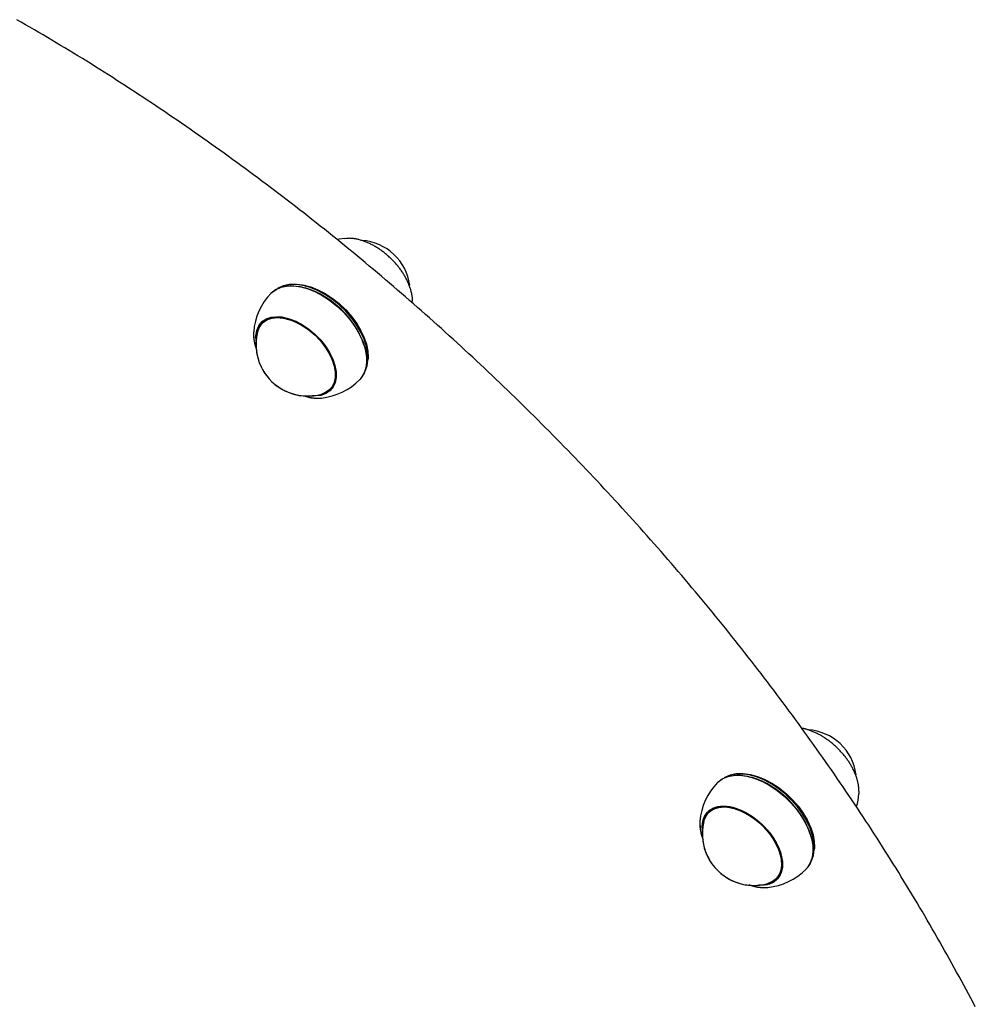
# Model space of a CAD drawing. Extents: x -4524 to 3295, y -1977 to 1453.
# Drawn here: x -3083 to -2820, y 150 to 421 of the extents above; entities that cross this region are included whole.
import ezdxf

# ---------------------------------------------------------------- set-up
doc = ezdxf.new("R2010")
doc.units = 0

msp = doc.modelspace()

# ---------------------------------------------------------------- linework, layer by layer
at = {"color": 7, "linetype": 'Continuous'}
for p, q in [((-3008.38, 348.09), (-3008.8, 348.03)), ((-3008.38, 348.09), (-3008.8, 348.03)), ((-3004.18, 347.1), (-3004.36, 347.16)), ((-3004.18, 347.1), (-3004.36, 347.16)), ((-3014.99, 338.64), (-3016.16, 337.44)), ((-3014.99, 338.64), (-3016.16, 337.44)), ((-3015.87, 337.9), (-3016.05, 337.49)), ((-3018.49, 335.06), (-3018.51, 334.41)), ((-3018.49, 335.06), (-3018.51, 334.58)), ((-2988.13, 331.35), (-2988.19, 331.53)), ((-2988.13, 331.35), (-2988.19, 331.53)), ((-2987.13, 326.94), (-2987.09, 327.36)), ((-2987.13, 326.94), (-2987.09, 327.36)), ((-2997.53, 319.3), (-2996.36, 320.5)), ((-2997.53, 319.3), (-2996.36, 320.5)), ((-2997.35, 319.48), (-2996.89, 319.68)), ((-3000.4, 316.87), (-2999.85, 316.91)), ((-2885.78, 213.72), (-2886.2, 213.66)), ((-2885.78, 213.72), (-2886.2, 213.66)), ((-2881.58, 212.73), (-2881.76, 212.79)), ((-2881.58, 212.73), (-2881.76, 212.79)), ((-2852.22, 208.93), (-2852.25, 208.22)), ((-2892.39, 204.27), (-2893.56, 203.07)), ((-2892.39, 204.27), (-2893.56, 203.07)), ((-2893.16, 203.8), (-2893.39, 203.24)), ((-2895.89, 200.69), (-2895.91, 200.26)), ((-2895.89, 200.69), (-2895.9, 199.6)), ((-2865.53, 196.98), (-2865.59, 197.16)), ((-2865.53, 196.98), (-2865.59, 197.16)), ((-2864.53, 192.57), (-2864.49, 192.99)), ((-2864.53, 192.57), (-2864.49, 192.99)), ((-2874.19, 185.36), (-2874.96, 184.9)), ((-2874.93, 184.93), (-2873.76, 186.13)), ((-2874.93, 184.93), (-2873.76, 186.13)), ((-2874.75, 185.11), (-2874.32, 185.29)), ((-2874.75, 185.11), (-2874.33, 185.27)), ((-2877.8, 182.5), (-2877.25, 182.54))]:
    msp.add_line(p, q, dxfattribs=at)
for points in [[(-2820.26, 149.74), (-2820.88, 150.94), (-2821.52, 152.13), (-2822.15, 153.33), (-2822.79, 154.52), (-2823.43, 155.72), (-2824.07, 156.91), (-2824.72, 158.1), (-2825.38, 159.3), (-2826.03, 160.49), (-2826.69, 161.68), (-2827.35, 162.88), (-2828.02, 164.07), (-2828.69, 165.26), (-2829.36, 166.45), (-2830.04, 167.64), (-2830.71, 168.83), (-2831.4, 170.02), (-2832.08, 171.21), (-2832.77, 172.4), (-2833.47, 173.59), (-2834.16, 174.78), (-2834.86, 175.97), (-2835.56, 177.15), (-2836.27, 178.34), (-2836.98, 179.53), (-2837.69, 180.71), (-2838.41, 181.9), (-2839.13, 183.08), (-2839.85, 184.27), (-2840.58, 185.45), (-2841.31, 186.63), (-2842.04, 187.81), (-2842.78, 188.99), (-2843.51, 190.17), (-2844.26, 191.35), (-2845, 192.53), (-2845.75, 193.71), (-2846.5, 194.89), (-2847.26, 196.07), (-2848.02, 197.24), (-2848.78, 198.42), (-2849.54, 199.59), (-2850.31, 200.77), (-2851.08, 201.94), (-2851.86, 203.11), (-2852.63, 204.28), (-2853.42, 205.45), (-2854.2, 206.62), (-2854.99, 207.79), (-2855.78, 208.96), (-2856.57, 210.13), (-2857.36, 211.29), (-2858.16, 212.46), (-2858.97, 213.62), (-2859.77, 214.79), (-2860.58, 215.95), (-2861.39, 217.11), (-2862.21, 218.27), (-2863.02, 219.43), (-2863.84, 220.59), (-2864.67, 221.75), (-2865.49, 222.9), (-2866.32, 224.06), (-2867.16, 225.21), (-2867.99, 226.36), (-2868.83, 227.52), (-2869.67, 228.67), (-2870.52, 229.82), (-2871.36, 230.96), (-2872.21, 232.11), (-2873.07, 233.26), (-2873.92, 234.4), (-2874.78, 235.55), (-2875.64, 236.69), (-2876.51, 237.83), (-2877.37, 238.97), (-2878.24, 240.11), (-2879.12, 241.25), (-2879.99, 242.39), (-2880.87, 243.52), (-2881.75, 244.65), (-2882.64, 245.79), (-2883.53, 246.92), (-2884.42, 248.05), (-2885.31, 249.18), (-2886.2, 250.3), (-2887.1, 251.43), (-2888, 252.56), (-2888.91, 253.68), (-2889.81, 254.8), (-2890.72, 255.92), (-2891.64, 257.04), (-2892.55, 258.16), (-2893.47, 259.27), (-2894.39, 260.39), (-2895.31, 261.5), (-2896.23, 262.61), (-2897.16, 263.72), (-2898.09, 264.83), (-2899.03, 265.94), (-2899.96, 267.04), (-2900.9, 268.15), (-2901.84, 269.25), (-2902.78, 270.35), (-2903.73, 271.45), (-2904.68, 272.55), (-2905.63, 273.64), (-2906.58, 274.74), (-2907.54, 275.83), (-2908.5, 276.92), (-2909.46, 278.01), (-2910.42, 279.1), (-2911.39, 280.18), (-2912.36, 281.27), (-2913.33, 282.35), (-2914.3, 283.43), (-2915.28, 284.51), (-2916.26, 285.59), (-2917.24, 286.66), (-2918.22, 287.74), (-2919.21, 288.81), (-2920.2, 289.88), (-2921.19, 290.95), (-2922.18, 292.02), (-2923.17, 293.08), (-2924.17, 294.14), (-2925.17, 295.2), (-2926.17, 296.26), (-2927.18, 297.32), (-2928.18, 298.38), (-2929.19, 299.43), (-2930.2, 300.48), (-2931.22, 301.53), (-2932.23, 302.58), (-2933.25, 303.62), (-2934.27, 304.67), (-2935.29, 305.71), (-2936.32, 306.75), (-2937.34, 307.79), (-2938.37, 308.82), (-2939.4, 309.85), (-2940.44, 310.89), (-2941.47, 311.92), (-2942.51, 312.94), (-2943.55, 313.97), (-2944.59, 314.99), (-2945.63, 316.01), (-2946.68, 317.03), (-2947.73, 318.05), (-2948.78, 319.06), (-2949.83, 320.08), (-2950.88, 321.09), (-2951.94, 322.1), (-2952.99, 323.1), (-2954.05, 324.11), (-2955.12, 325.11), (-2956.18, 326.11), (-2957.25, 327.1), (-2958.31, 328.1), (-2959.38, 329.09), (-2960.45, 330.08), (-2961.53, 331.07), (-2962.6, 332.06), (-2963.68, 333.04), (-2964.76, 334.02), (-2965.84, 335), (-2966.92, 335.98), (-2968.01, 336.95), (-2969.09, 337.92), (-2970.18, 338.89), (-2971.27, 339.86), (-2972.36, 340.83), (-2973.46, 341.79), (-2974.55, 342.75), (-2975.65, 343.71), (-2976.75, 344.66), (-2977.85, 345.62), (-2978.95, 346.57), (-2980.06, 347.51), (-2981.16, 348.46), (-2982.27, 349.4), (-2983.38, 350.34), (-2984.49, 351.28), (-2985.6, 352.22), (-2986.72, 353.15), (-2987.83, 354.08), (-2988.95, 355.01), (-2990.07, 355.93), (-2991.19, 356.86), (-2992.31, 357.78), (-2993.43, 358.69), (-2994.56, 359.61), (-2995.68, 360.52), (-2996.81, 361.43), (-2997.94, 362.34), (-2999.07, 363.24), (-3000.2, 364.14), (-3001.34, 365.04), (-3002.47, 365.94), (-3003.61, 366.83), (-3004.75, 367.72), (-3005.89, 368.61), (-3007.03, 369.5), (-3008.17, 370.38), (-3009.31, 371.26), (-3010.46, 372.14), (-3011.61, 373.01), (-3012.75, 373.89), (-3013.9, 374.76), (-3015.05, 375.62), (-3016.2, 376.49), (-3017.36, 377.35), (-3018.51, 378.2), (-3019.67, 379.06), (-3020.82, 379.91), (-3021.98, 380.76), (-3023.14, 381.61), (-3024.3, 382.45), (-3025.46, 383.29), (-3026.62, 384.13), (-3027.79, 384.97), (-3028.95, 385.8), (-3030.12, 386.63), (-3031.28, 387.45), (-3032.45, 388.28), (-3033.62, 389.1), (-3034.79, 389.92), (-3035.96, 390.73), (-3037.14, 391.54), (-3038.31, 392.35), (-3039.48, 393.16), (-3040.66, 393.96), (-3041.84, 394.76), (-3043.01, 395.56), (-3044.19, 396.35), (-3045.37, 397.14), (-3046.55, 397.93), (-3047.73, 398.71), (-3048.92, 399.5), (-3050.1, 400.27), (-3051.28, 401.05), (-3052.47, 401.82), (-3053.65, 402.59), (-3054.84, 403.36), (-3056.03, 404.12), (-3057.22, 404.88), (-3058.4, 405.64), (-3059.59, 406.39), (-3060.78, 407.14), (-3061.98, 407.89), (-3063.17, 408.63), (-3064.36, 409.37), (-3065.55, 410.11), (-3066.75, 410.85), (-3067.94, 411.58), (-3069.14, 412.31), (-3070.34, 413.03), (-3071.53, 413.75), (-3072.73, 414.47), (-3073.93, 415.19), (-3075.13, 415.9), (-3076.33, 416.61), (-3077.53, 417.31), (-3078.73, 418.02), (-3079.93, 418.72), (-3081.13, 419.41), (-3082.33, 420.1), (-3083.54, 420.79)], [(-2993.49, 360.74), (-2994.96, 360.52), (-2995.51, 360.41)], [(-2993.49, 360.74), (-2992.98, 360.77), (-2992.23, 360.77)], [(-2974.85, 343.43), (-2974.85, 343.55), (-2974.85, 343.67), (-2974.85, 343.79), (-2974.85, 343.92), (-2974.85, 344.05), (-2974.86, 344.18), (-2974.86, 344.32), (-2974.88, 344.46), (-2974.89, 344.61), (-2974.91, 344.77), (-2974.94, 344.93), (-2974.97, 345.1), (-2975, 345.28), (-2975.04, 345.46), (-2975.08, 345.65), (-2975.13, 345.84), (-2975.18, 346.05), (-2975.23, 346.25), (-2975.29, 346.46), (-2975.35, 346.68), (-2975.42, 346.9), (-2975.49, 347.12), (-2975.57, 347.34), (-2975.65, 347.57), (-2975.73, 347.79), (-2975.82, 348.02), (-2975.91, 348.24), (-2976.01, 348.47), (-2976.11, 348.69), (-2976.21, 348.92), (-2976.32, 349.14), (-2976.43, 349.37), (-2976.54, 349.59), (-2976.66, 349.82), (-2976.78, 350.04), (-2976.91, 350.26), (-2977.04, 350.49), (-2977.17, 350.71), (-2977.31, 350.93), (-2977.44, 351.15), (-2977.59, 351.37), (-2977.73, 351.59), (-2977.88, 351.8), (-2978.03, 352.02), (-2978.19, 352.23), (-2978.34, 352.45), (-2978.5, 352.66), (-2978.67, 352.87), (-2978.83, 353.08), (-2979, 353.29), (-2979.18, 353.49), (-2979.35, 353.7), (-2979.53, 353.9), (-2979.71, 354.1), (-2979.89, 354.3), (-2980.07, 354.5), (-2980.26, 354.69), (-2980.45, 354.88), (-2980.64, 355.07), (-2980.83, 355.26), (-2981.03, 355.45), (-2981.23, 355.63), (-2981.43, 355.82), (-2981.63, 355.99), (-2981.83, 356.17), (-2982.04, 356.35), (-2982.25, 356.52), (-2982.45, 356.69), (-2982.66, 356.85), (-2982.88, 357.02), (-2983.09, 357.18), (-2983.3, 357.34), (-2983.52, 357.49), (-2983.74, 357.64), (-2983.96, 357.79), (-2984.18, 357.94), (-2984.4, 358.08), (-2984.62, 358.22), (-2984.84, 358.36), (-2985.07, 358.49), (-2985.29, 358.62), (-2985.52, 358.75), (-2985.74, 358.87), (-2985.97, 358.99), (-2986.2, 359.11), (-2986.43, 359.22), (-2986.65, 359.33), (-2986.88, 359.43), (-2987.11, 359.54), (-2987.34, 359.63), (-2987.57, 359.73), (-2987.8, 359.82), (-2988.02, 359.9), (-2988.25, 359.99), (-2988.48, 360.07), (-2988.71, 360.14), (-2988.93, 360.21), (-2989.15, 360.28), (-2989.38, 360.34), (-2989.6, 360.4), (-2989.82, 360.45), (-2990.03, 360.5), (-2990.25, 360.55), (-2990.46, 360.59), (-2990.68, 360.62), (-2990.89, 360.65), (-2991.09, 360.67), (-2991.3, 360.7), (-2991.51, 360.71), (-2991.71, 360.73), (-2991.92, 360.75), (-2992.12, 360.76)], [(-3013.71, 345.68), (-3013.64, 345.75), (-3012.47, 346.67), (-3011.06, 347.31), (-3009.44, 347.67), (-3007.66, 347.73), (-3005.75, 347.49), (-3003.74, 346.97), (-3001.69, 346.16), (-2999.64, 345.09), (-2997.63, 343.78), (-2995.7, 342.26), (-2993.89, 340.56), (-2992.25, 338.71), (-2990.8, 336.76), (-2989.59, 334.75), (-2988.62, 332.72), (-2987.94, 330.71), (-2987.54, 328.77), (-2987.44, 326.93), (-2987.64, 325.25), (-2988.14, 323.74), (-2988.92, 322.45), (-2989.35, 321.97)], [(-3013.71, 345.68), (-3013.53, 345.86), (-3012.33, 346.75), (-3010.9, 347.36), (-3009.26, 347.69), (-3007.47, 347.72), (-3005.54, 347.45), (-3003.53, 346.89), (-3001.48, 346.06), (-2999.43, 344.96), (-2997.42, 343.63), (-2995.5, 342.09), (-2993.71, 340.37), (-2992.09, 338.51), (-2990.67, 336.55), (-2989.47, 334.54), (-2988.54, 332.51), (-2987.88, 330.5), (-2987.52, 328.57), (-2987.45, 326.75), (-2987.68, 325.08), (-2988.21, 323.6), (-2989.02, 322.33), (-2989.35, 321.97)], [(-2988.07, 323.9), (-2987.78, 324.47), (-2987.29, 325.95), (-2987.09, 327.61), (-2987.19, 329.42), (-2987.58, 331.33), (-2988.25, 333.31), (-2989.2, 335.31), (-2990.4, 337.29), (-2991.82, 339.21), (-2993.44, 341.03), (-2995.22, 342.71), (-2997.12, 344.21), (-2999.11, 345.5), (-3001.13, 346.55), (-3003.15, 347.35), (-3005.12, 347.87), (-3007.01, 348.1), (-3008.77, 348.04), (-3010.36, 347.69), (-3011.75, 347.05), (-3011.81, 347.02)], [(-2988.07, 323.9), (-2987.84, 324.32), (-2987.33, 325.79), (-2987.1, 327.43), (-2987.16, 329.22), (-2987.52, 331.13), (-2988.17, 333.1), (-2989.09, 335.1), (-2990.27, 337.09), (-2991.67, 339.02), (-2993.27, 340.85), (-2995.03, 342.54), (-2996.92, 344.06), (-2998.9, 345.37), (-3000.92, 346.45), (-3002.94, 347.28), (-3004.92, 347.83), (-3006.82, 348.09), (-3008.59, 348.06), (-3010.2, 347.74), (-3011.61, 347.13), (-3011.81, 347.02)], [(-3008.38, 348.09), (-3008.35, 348.09), (-3006.63, 348.15), (-3004.77, 347.92), (-3002.83, 347.41), (-3000.85, 346.63), (-2998.86, 345.59), (-2996.91, 344.33), (-2995.04, 342.85), (-2993.29, 341.2), (-2991.7, 339.42), (-2990.3, 337.53), (-2989.13, 335.58), (-2988.19, 333.61), (-2987.53, 331.67), (-2987.14, 329.79), (-2987.05, 328.01), (-2987.09, 327.36)], [(-3008.38, 348.09), (-3008.18, 348.11), (-3006.44, 348.14), (-3004.58, 347.88), (-3002.63, 347.34), (-3000.64, 346.53), (-2998.66, 345.47), (-2996.71, 344.18), (-2994.85, 342.69), (-2993.12, 341.02), (-2991.55, 339.23), (-2990.17, 337.33), (-2989.02, 335.38), (-2988.11, 333.41), (-2987.48, 331.47), (-2987.12, 329.6), (-2987.06, 327.84), (-2987.09, 327.36)], [(-3017.82, 332.59), (-3017.85, 334.01), (-3017.61, 335.47), (-3017.07, 336.73), (-3016.26, 337.76), (-3015.18, 338.54), (-3013.88, 339.04), (-3012.39, 339.25), (-3010.74, 339.16), (-3008.99, 338.78), (-3007.18, 338.11), (-3005.37, 337.18), (-3003.59, 336.01), (-3001.9, 334.63), (-3000.34, 333.08), (-2998.97, 331.4), (-2997.8, 329.64), (-2996.89, 327.84), (-2996.24, 326.06), (-2995.89, 324.34), (-2995.83, 322.73), (-2996.08, 321.27), (-2996.61, 320.01), (-2997.43, 318.98), (-2998.5, 318.2), (-2999.8, 317.7), (-3001.3, 317.49), (-3002.33, 317.51)], [(-3017.82, 332.59), (-3017.82, 332.63), (-3017.84, 334.23), (-3017.55, 335.66), (-3016.97, 336.89), (-3016.12, 337.89), (-3015.01, 338.63), (-3013.68, 339.09), (-3012.16, 339.25), (-3010.5, 339.13), (-3008.74, 338.7), (-3006.93, 338), (-3005.11, 337.03), (-3003.34, 335.83), (-3001.67, 334.42), (-3000.14, 332.85), (-2998.79, 331.15), (-2997.66, 329.38), (-2996.78, 327.59), (-2996.18, 325.81), (-2995.86, 324.1), (-2995.85, 322.51), (-2996.13, 321.08), (-2996.71, 319.85), (-2997.57, 318.85), (-2998.67, 318.11), (-3000, 317.65)], [(-3017.42, 335.12), (-3017.27, 335.62), (-3016.67, 336.81), (-3015.81, 337.76), (-3014.7, 338.45), (-3013.38, 338.88), (-3011.88, 339.01), (-3010.25, 338.85), (-3008.52, 338.41), (-3006.74, 337.7), (-3004.97, 336.72), (-3003.25, 335.53), (-3001.63, 334.13), (-3000.14, 332.58), (-2998.85, 330.92), (-2997.77, 329.18), (-2996.93, 327.42), (-2996.37, 325.69), (-2996.09, 324.03), (-2996.11, 322.49), (-2996.42, 321.11), (-2997.01, 319.93), (-2997.88, 318.98), (-2998.98, 318.28), (-2999.81, 317.98)], [(-3016.18, 337.42), (-3015.93, 337.9), (-3015.75, 338.18)], [(-3016.15, 337.49), (-3015.83, 338.06), (-3015.75, 338.18)], [(-3015.74, 338.19), (-3015.77, 338.15), (-3015.79, 338.11), (-3015.81, 338.08), (-3015.84, 338.04), (-3015.86, 338), (-3015.88, 337.96), (-3015.9, 337.92), (-3015.92, 337.88), (-3015.94, 337.84), (-3015.96, 337.79), (-3015.98, 337.75), (-3015.99, 337.7), (-3016.01, 337.66), (-3016.03, 337.61), (-3016.04, 337.56), (-3016.06, 337.51)], [(-3013.48, 338.86), (-3011.99, 339.01), (-3010.36, 338.87), (-3008.64, 338.45), (-3006.86, 337.75), (-3005.09, 336.8), (-3003.36, 335.61), (-3001.73, 334.23), (-3000.24, 332.69), (-2998.93, 331.03), (-2997.83, 329.3), (-2996.98, 327.54), (-2996.4, 325.81), (-2996.1, 324.14), (-2996.1, 322.59), (-2996.39, 321.2), (-2996.97, 320), (-2997.81, 319.03), (-2998.9, 318.32), (-2999.81, 317.98)], [(-3018.49, 334.53), (-3018.5, 334.44), (-3018.51, 334.35), (-3018.51, 334.26), (-3018.52, 334.17), (-3018.52, 334.07), (-3018.52, 333.97), (-3018.52, 333.86), (-3018.51, 333.74), (-3018.5, 333.62), (-3018.49, 333.49), (-3018.48, 333.35), (-3018.46, 333.2), (-3018.44, 333.05), (-3018.41, 332.89), (-3018.39, 332.73), (-3018.36, 332.56), (-3018.33, 332.39), (-3018.29, 332.22), (-3018.26, 332.04), (-3018.22, 331.87), (-3018.18, 331.69), (-3018.14, 331.52), (-3018.1, 331.34), (-3018.05, 331.18), (-3018, 331.01), (-3017.95, 330.85), (-3017.89, 330.69), (-3017.83, 330.53), (-3017.78, 330.38), (-3017.72, 330.23), (-3017.66, 330.07), (-3017.6, 329.92)], [(-3018.51, 334.35), (-3018.5, 334.14), (-3018.49, 333.94), (-3018.47, 333.73), (-3018.46, 333.53), (-3018.45, 333.32), (-3018.43, 333.12), (-3018.41, 332.92), (-3018.38, 332.72), (-3018.36, 332.53), (-3018.32, 332.33), (-3018.29, 332.14), (-3018.25, 331.96), (-3018.21, 331.77), (-3018.16, 331.59), (-3018.12, 331.41), (-3018.07, 331.24), (-3018.01, 331.06), (-3017.96, 330.89), (-3017.9, 330.73), (-3017.84, 330.56), (-3017.78, 330.4), (-3017.72, 330.24), (-3017.66, 330.08), (-3017.6, 329.92)], [(-2996.79, 319.73), (-2997.36, 319.37), (-2997.56, 319.27)], [(-2996.79, 319.73), (-2997.53, 319.28), (-2997.56, 319.27)], [(-2997.5, 319.42), (-2997.46, 319.43), (-2997.41, 319.45), (-2997.36, 319.46), (-2997.31, 319.47), (-2997.26, 319.48), (-2997.22, 319.5), (-2997.18, 319.51), (-2997.14, 319.53), (-2997.1, 319.54), (-2997.07, 319.56), (-2997.04, 319.57), (-2997.01, 319.59), (-2996.98, 319.61), (-2996.95, 319.62), (-2996.93, 319.64), (-2996.9, 319.66)], [(-3004.46, 317.48), (-3004.32, 317.44), (-3004.18, 317.39), (-3004.03, 317.34), (-3003.89, 317.3), (-3003.74, 317.25), (-3003.59, 317.21), (-3003.44, 317.17), (-3003.29, 317.13), (-3003.14, 317.09), (-3002.98, 317.06), (-3002.83, 317.03), (-3002.67, 317), (-3002.51, 316.98), (-3002.34, 316.96), (-3002.18, 316.94), (-3002.01, 316.92), (-3001.84, 316.91), (-3001.67, 316.9), (-3001.5, 316.9), (-3001.33, 316.89), (-3001.16, 316.89), (-3000.99, 316.89), (-3000.81, 316.89), (-3000.64, 316.89)], [(-3004.46, 317.48), (-3004.31, 317.43), (-3004.16, 317.39), (-3004, 317.34), (-3003.85, 317.29), (-3003.7, 317.24), (-3003.54, 317.2), (-3003.38, 317.16), (-3003.22, 317.12), (-3003.06, 317.08), (-3002.9, 317.05), (-3002.73, 317.02), (-3002.57, 316.99), (-3002.4, 316.96), (-3002.23, 316.94), (-3002.05, 316.92), (-3001.88, 316.91), (-3001.71, 316.9), (-3001.53, 316.89), (-3001.35, 316.89), (-3001.18, 316.89), (-3001, 316.89), (-3000.82, 316.89), (-3000.64, 316.89), (-3000.46, 316.9)], [(-3000, 317.65), (-3001.52, 317.48), (-3002.33, 317.51)], [(-3000.57, 316.87), (-3000.45, 316.87), (-2999.85, 316.91)], [(-2852.25, 209), (-2852.25, 209.12), (-2852.24, 209.23), (-2852.24, 209.35), (-2852.24, 209.47), (-2852.24, 209.59), (-2852.25, 209.72), (-2852.25, 209.85), (-2852.26, 209.99), (-2852.28, 210.13), (-2852.3, 210.28), (-2852.32, 210.44), (-2852.35, 210.61), (-2852.38, 210.78), (-2852.41, 210.96), (-2852.45, 211.15), (-2852.5, 211.34), (-2852.54, 211.54), (-2852.6, 211.74), (-2852.65, 211.95), (-2852.71, 212.17), (-2852.78, 212.39), (-2852.84, 212.61), (-2852.92, 212.83), (-2852.99, 213.05), (-2853.08, 213.28), (-2853.16, 213.5), (-2853.25, 213.73), (-2853.34, 213.95), (-2853.44, 214.18), (-2853.54, 214.4), (-2853.65, 214.63), (-2853.76, 214.85), (-2853.87, 215.08), (-2853.99, 215.3), (-2854.11, 215.53), (-2854.23, 215.75), (-2854.36, 215.97), (-2854.49, 216.2), (-2854.62, 216.42), (-2854.76, 216.64), (-2854.9, 216.86), (-2855.04, 217.08), (-2855.19, 217.29), (-2855.33, 217.51), (-2855.49, 217.73), (-2855.64, 217.94), (-2855.8, 218.15), (-2855.96, 218.36), (-2856.13, 218.58), (-2856.3, 218.78), (-2856.47, 218.99), (-2856.64, 219.2), (-2856.81, 219.4), (-2856.99, 219.6), (-2857.17, 219.8), (-2857.36, 220), (-2857.54, 220.2), (-2857.73, 220.39), (-2857.92, 220.58), (-2858.11, 220.77), (-2858.31, 220.96), (-2858.5, 221.15), (-2858.7, 221.33), (-2858.9, 221.51), (-2859.1, 221.69), (-2859.31, 221.87), (-2859.51, 222.04), (-2859.72, 222.21), (-2859.93, 222.38), (-2860.14, 222.54), (-2860.35, 222.71), (-2860.57, 222.87), (-2860.78, 223.02), (-2861, 223.18), (-2861.22, 223.33), (-2861.44, 223.47), (-2861.66, 223.62), (-2861.88, 223.76), (-2862.1, 223.9), (-2862.32, 224.04), (-2862.55, 224.17), (-2862.77, 224.3), (-2863, 224.42), (-2863.23, 224.55), (-2863.45, 224.66), (-2863.68, 224.78), (-2863.91, 224.89), (-2864.14, 225), (-2864.36, 225.1), (-2864.59, 225.2), (-2864.82, 225.29), (-2865.04, 225.38), (-2865.26, 225.47), (-2865.47, 225.55), (-2865.68, 225.63), (-2865.87, 225.7), (-2866.06, 225.76), (-2866.24, 225.82), (-2866.42, 225.88), (-2866.58, 225.93), (-2866.73, 225.98), (-2866.88, 226.02), (-2867.01, 226.06), (-2867.14, 226.09), (-2867.26, 226.11), (-2867.37, 226.14), (-2867.47, 226.16), (-2867.56, 226.17), (-2867.65, 226.18), (-2867.74, 226.2), (-2867.83, 226.21), (-2867.91, 226.21)], [(-2865.47, 189.53), (-2865.23, 189.99), (-2864.71, 191.46), (-2864.49, 193.11), (-2864.57, 194.91), (-2864.94, 196.81), (-2865.59, 198.79), (-2866.52, 200.79), (-2867.7, 202.78), (-2869.11, 204.7), (-2870.72, 206.53), (-2872.48, 208.22), (-2874.38, 209.73), (-2876.36, 211.04), (-2878.38, 212.11), (-2880.4, 212.93), (-2882.38, 213.47), (-2884.27, 213.72), (-2886.04, 213.68), (-2887.64, 213.35), (-2889.05, 212.74), (-2889.21, 212.65)], [(-2865.47, 189.53), (-2865.29, 189.86), (-2864.75, 191.3), (-2864.5, 192.94), (-2864.55, 194.72), (-2864.89, 196.62), (-2865.52, 198.59), (-2866.42, 200.59), (-2867.57, 202.58), (-2868.96, 204.51), (-2870.55, 206.35), (-2872.3, 208.06), (-2874.18, 209.59), (-2876.16, 210.92), (-2878.18, 212.01), (-2880.2, 212.86), (-2882.18, 213.43), (-2884.09, 213.71), (-2885.87, 213.7), (-2887.49, 213.4), (-2888.92, 212.81), (-2889.21, 212.65)], [(-2885.78, 213.72), (-2885.63, 213.73), (-2883.89, 213.77), (-2882.03, 213.52), (-2880.09, 212.99), (-2878.1, 212.19), (-2876.11, 211.14), (-2874.17, 209.85), (-2872.31, 208.36), (-2870.57, 206.7), (-2868.99, 204.91), (-2867.61, 203.02), (-2866.45, 201.06), (-2865.53, 199.1), (-2864.89, 197.16), (-2864.53, 195.28), (-2864.45, 193.52), (-2864.49, 192.99)], [(-2885.78, 213.72), (-2885.46, 213.75), (-2883.71, 213.76), (-2881.84, 213.48), (-2879.89, 212.92), (-2877.9, 212.1), (-2875.92, 211.02), (-2873.98, 209.71), (-2872.13, 208.2), (-2870.4, 206.53), (-2868.84, 204.72), (-2867.48, 202.82), (-2866.34, 200.87), (-2865.46, 198.9), (-2864.84, 196.96), (-2864.51, 195.1), (-2864.46, 193.35), (-2864.49, 192.99)], [(-2891.11, 211.31), (-2890.97, 211.46), (-2889.77, 212.36), (-2888.34, 212.98), (-2886.71, 213.31), (-2884.92, 213.35), (-2883, 213.09), (-2880.99, 212.54), (-2878.94, 211.72), (-2876.89, 210.63), (-2874.88, 209.3), (-2872.96, 207.77), (-2871.16, 206.05), (-2869.53, 204.2), (-2868.1, 202.24), (-2866.9, 200.23), (-2865.96, 198.2), (-2865.3, 196.19), (-2864.92, 194.26), (-2864.85, 192.43), (-2865.07, 190.76), (-2865.59, 189.27), (-2866.39, 188), (-2866.75, 187.6)], [(-2891.11, 211.31), (-2890.86, 211.56), (-2889.64, 212.43), (-2888.19, 213.02), (-2886.54, 213.33), (-2884.73, 213.34), (-2882.8, 213.05), (-2880.79, 212.47), (-2878.73, 211.62), (-2876.68, 210.51), (-2874.68, 209.16), (-2872.77, 207.6), (-2870.99, 205.87), (-2869.38, 204), (-2867.97, 202.04), (-2866.8, 200.02), (-2865.88, 197.99), (-2865.25, 195.99), (-2864.9, 194.07), (-2864.85, 192.26), (-2865.11, 190.6), (-2865.66, 189.13), (-2866.49, 187.88), (-2866.75, 187.6)], [(-2895.22, 198.22), (-2895.27, 199.19), (-2895.11, 200.7), (-2894.66, 202.02), (-2893.92, 203.12), (-2892.91, 203.97), (-2891.67, 204.56), (-2890.23, 204.85), (-2888.63, 204.85), (-2886.9, 204.55), (-2885.1, 203.96), (-2883.28, 203.1), (-2881.49, 202), (-2879.77, 200.67), (-2878.17, 199.17), (-2876.74, 197.52), (-2875.51, 195.77), (-2874.52, 193.98), (-2873.8, 192.19), (-2873.36, 190.45), (-2873.22, 188.8), (-2873.38, 187.3), (-2873.83, 185.98), (-2874.57, 184.88), (-2875.57, 184.02), (-2876.81, 183.44), (-2878.25, 183.15), (-2879.73, 183.14)], [(-2895.22, 198.22), (-2895.23, 198.37), (-2895.23, 199.95), (-2894.92, 201.37), (-2894.33, 202.59), (-2893.45, 203.57), (-2892.33, 204.3), (-2890.99, 204.74), (-2889.46, 204.89), (-2887.79, 204.74), (-2886.02, 204.29), (-2884.21, 203.57), (-2882.39, 202.59), (-2880.63, 201.37), (-2878.96, 199.95), (-2877.44, 198.37), (-2876.11, 196.67), (-2874.99, 194.89), (-2874.13, 193.1), (-2873.55, 191.32), (-2873.25, 189.62), (-2873.26, 188.04), (-2873.56, 186.62), (-2874.16, 185.41), (-2875.03, 184.42), (-2876.15, 183.7), (-2877.5, 183.26)], [(-2894.82, 200.75), (-2894.64, 201.34), (-2894.02, 202.51), (-2893.14, 203.44), (-2892.02, 204.12), (-2890.69, 204.52), (-2889.18, 204.64), (-2887.54, 204.46), (-2885.8, 204), (-2884.03, 203.27), (-2882.26, 202.28), (-2880.54, 201.07), (-2878.92, 199.66), (-2877.45, 198.1), (-2876.17, 196.43), (-2875.1, 194.69), (-2874.29, 192.94), (-2873.74, 191.21), (-2873.49, 189.56), (-2873.52, 188.03), (-2873.85, 186.66), (-2874.46, 185.49), (-2875.34, 184.55), (-2876.46, 183.88), (-2877.21, 183.61)], [(-2894.82, 200.75), (-2894.81, 200.79), (-2894.31, 202.04), (-2893.54, 203.08), (-2892.52, 203.87), (-2891.27, 204.39), (-2889.83, 204.63), (-2888.24, 204.57), (-2886.54, 204.23)], [(-2893.59, 203.04), (-2893.18, 203.76), (-2893.15, 203.81)], [(-2893.59, 203.04), (-2893.51, 203.19), (-2893.15, 203.81)], [(-2893.16, 203.8), (-2893.18, 203.78), (-2893.2, 203.75), (-2893.21, 203.72), (-2893.23, 203.69), (-2893.25, 203.66), (-2893.27, 203.63), (-2893.28, 203.59), (-2893.3, 203.56), (-2893.32, 203.52), (-2893.33, 203.49), (-2893.35, 203.45), (-2893.36, 203.41), (-2893.38, 203.36), (-2893.4, 203.32), (-2893.41, 203.28), (-2893.43, 203.24)], [(-2886.54, 204.23), (-2884.77, 203.61), (-2882.99, 202.72), (-2881.25, 201.6), (-2879.58, 200.27), (-2878.05, 198.77), (-2876.68, 197.14), (-2875.52, 195.43), (-2874.6, 193.67), (-2873.94, 191.93), (-2873.56, 190.24), (-2873.47, 188.65), (-2873.68, 187.21), (-2874.17, 185.95), (-2874.94, 184.92), (-2875.96, 184.13), (-2877.21, 183.61)], [(-2895.89, 200.21), (-2895.9, 200.13), (-2895.91, 200.05), (-2895.92, 199.96), (-2895.92, 199.88), (-2895.92, 199.79), (-2895.93, 199.69), (-2895.92, 199.58), (-2895.92, 199.47), (-2895.91, 199.35), (-2895.9, 199.22), (-2895.89, 199.09), (-2895.87, 198.95), (-2895.85, 198.8), (-2895.83, 198.64), (-2895.8, 198.48), (-2895.78, 198.32), (-2895.75, 198.15), (-2895.72, 197.98), (-2895.69, 197.8), (-2895.65, 197.63), (-2895.61, 197.45), (-2895.57, 197.28), (-2895.53, 197.11), (-2895.49, 196.94), (-2895.44, 196.77), (-2895.39, 196.61), (-2895.33, 196.45), (-2895.28, 196.3), (-2895.22, 196.14), (-2895.16, 195.99), (-2895.11, 195.84), (-2895.05, 195.69)], [(-2895.87, 199.51), (-2895.86, 199.33), (-2895.85, 199.16), (-2895.84, 198.98), (-2895.82, 198.81), (-2895.81, 198.63), (-2895.79, 198.46), (-2895.77, 198.29), (-2895.75, 198.12), (-2895.72, 197.95), (-2895.69, 197.79), (-2895.66, 197.62), (-2895.63, 197.46), (-2895.59, 197.3), (-2895.55, 197.14), (-2895.51, 196.99), (-2895.46, 196.84), (-2895.42, 196.69), (-2895.37, 196.54), (-2895.32, 196.39), (-2895.26, 196.25), (-2895.21, 196.11), (-2895.16, 195.97), (-2895.1, 195.83), (-2895.05, 195.69)], [(-2874.19, 185.36), (-2874.43, 185.19), (-2874.96, 184.9)], [(-2882.51, 183.32), (-2882.31, 183.25), (-2882.1, 183.18), (-2881.9, 183.11), (-2881.69, 183.05), (-2881.48, 182.98), (-2881.28, 182.92), (-2881.08, 182.87), (-2880.87, 182.81), (-2880.67, 182.76), (-2880.47, 182.72), (-2880.27, 182.68), (-2880.07, 182.64), (-2879.87, 182.61), (-2879.67, 182.58), (-2879.48, 182.56), (-2879.28, 182.54), (-2879.09, 182.53), (-2878.9, 182.52), (-2878.71, 182.52), (-2878.52, 182.52), (-2878.33, 182.52), (-2878.15, 182.52), (-2877.96, 182.52), (-2877.77, 182.52)], [(-2882.48, 183.31), (-2882.29, 183.24), (-2882.1, 183.18), (-2881.9, 183.12), (-2881.71, 183.05), (-2881.52, 182.99), (-2881.33, 182.93), (-2881.13, 182.88), (-2880.94, 182.83), (-2880.75, 182.78), (-2880.55, 182.73), (-2880.36, 182.69), (-2880.16, 182.66), (-2879.97, 182.62), (-2879.77, 182.6), (-2879.58, 182.57), (-2879.39, 182.56), (-2879.2, 182.54), (-2879, 182.53), (-2878.81, 182.52), (-2878.62, 182.52), (-2878.43, 182.52), (-2878.24, 182.52), (-2878.05, 182.52), (-2877.86, 182.52)], [(-2877.5, 183.26), (-2879.03, 183.11), (-2879.73, 183.14)], [(-2877.72, 182.5), (-2877.62, 182.51), (-2877.25, 182.54)]]:
    msp.add_lwpolyline(points, dxfattribs=at)
for centre, radius, start, end in [((-2989.67, 346.01), 14.19, 7.5247, 86.2052), ((-3011.95, 323.13), 25.21, 19.4889, 72.0476), ((-3011.95, 323.12), 25.21, 19.4958, 72.0408), ((-3001.53, 333.83), 17, 135.7683, 175.847), ((-3012.57, 333.95), 4.99, 100.4944, 166.4512), ((-3003.66, 331.64), 14.19, 165.786, 212.3213), ((-3003.66, 331.64), 14.19, 165.786, 235.1554), ((-3003.66, 331.64), 14.19, 212.3213, 285.7506), ((-3001.53, 333.83), 17, 275.6896, 315.7683), ((-3003.66, 331.64), 14.19, 235.1554, 285.7506), ((-2867.07, 211.64), 14.19, 7.4021, 86.5929), ((-2878.93, 199.45), 17, 135.7683, 175.847), ((-2889.35, 188.75), 25.21, 19.491, 72.0455), ((-2889.34, 188.76), 25.2, 19.4831, 72.0535), ((-2869.2, 209.45), 17, 344.0365, 355.847), ((-2881.06, 197.27), 14.19, 165.786, 254.4697), ((-2881.06, 197.27), 14.19, 165.786, 234.7644), ((-2878.93, 199.45), 17, 275.6896, 315.7683), ((-2881.06, 197.27), 14.19, 234.7644, 285.7506), ((-2881.06, 197.27), 14.19, 254.4697, 285.7506)]:
    msp.add_arc(centre, radius, start, end, dxfattribs=at)

doc.saveas('drawing.dxf')
